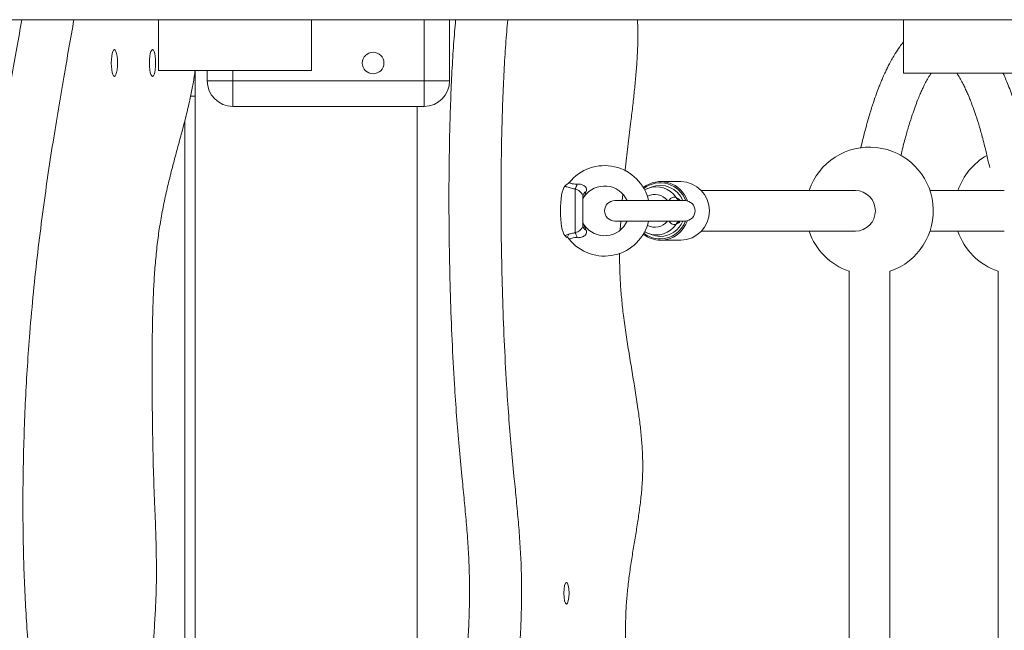
# Model space of a CAD drawing. Units: millimetres. Extents: x 92.4 to 179.2, y 106.6 to 197.5.
# Drawn here: x 135.6 to 139.5, y 170.3 to 172.7 of the extents above; entities that cross this region are included whole.
import ezdxf

# ---------------------------------------------------------------- set-up
doc = ezdxf.new("R2010")
doc.units = ezdxf.units.MM

msp = doc.modelspace()

# ---------------------------------------------------------------- linework, layer by layer
at = {"color": 7, "linetype": 'Continuous', "lineweight": 15}
for p, q in [((136.17916, 172.74084), (136.17916, 172.54084)), ((136.77916, 172.54084), (136.77916, 172.74084)), ((137.21996, 172.50084), (137.21996, 172.74084)), ((137.31996, 172.74084), (137.31996, 172.50084)), ((139.09873, 172.74084), (139.09873, 172.53084)), ((136.77916, 172.54084), (136.17916, 172.54084)), ((136.32207, 172.54084), (136.32207, 168.93236)), ((136.36996, 172.50084), (136.36996, 172.54084)), ((136.46996, 172.50084), (136.36996, 172.50084)), ((136.46996, 172.50084), (137.21996, 172.50084)), ((136.46996, 172.50084), (136.46996, 172.40084)), ((137.21996, 172.50084), (137.21996, 172.40084)), ((137.31996, 172.50084), (137.21996, 172.50084)), ((136.32207, 172.44084), (136.30448, 172.44084)), ((137.21996, 172.40084), (136.46996, 172.40084)), ((137.19207, 168.92551), (137.19207, 172.40084)), ((136.28207, 169.05712), (136.28207, 172.34534)), ((138.22608, 172.10584), (138.14671, 172.10584)), ((137.81207, 171.90474), (137.81207, 172.07694)), ((138.11011, 172.08396), (138.09743, 172.07886)), ((138.91066, 172.07084), (138.30641, 172.07084)), ((139.49428, 172.07084), (139.20281, 172.07084)), ((137.84207, 172.04859), (137.84207, 171.93309)), ((138.24219, 172.03084), (137.96719, 172.03084)), ((137.99869, 172.05528), (137.99666, 172.03084)), ((138.22088, 172.03139), (138.22028, 172.03162)), ((137.96719, 171.95084), (138.24219, 171.95084)), ((137.99077, 171.95084), (137.98884, 171.91763)), ((138.30641, 171.91084), (138.91066, 171.91084)), ((139.20281, 171.91084), (139.49428, 171.91084)), ((138.09743, 171.90282), (138.11011, 171.89771)), ((138.14671, 171.87584), (138.22608, 171.87584)), ((138.88596, 171.75398), (138.88596, 169.22769)), ((139.04596, 169.22769), (139.04596, 171.75398)), ((139.46957, 171.75398), (139.46957, 169.22769))]:
    msp.add_line(p, q, dxfattribs=at)
at = {"color": 8, "linetype": 'Continuous', "lineweight": 15}
msp.add_line((136.46996, 172.54084), (136.46996, 172.50084), dxfattribs=at)
at = {"color": 7, "linetype": 'Continuous', "lineweight": 15, "flags": 128}
for points in [[(136.00593, 172.62334), (136.00276, 172.62155), (135.9998, 172.6163), (135.99726, 172.60796), (135.99532, 172.59709), (135.99409, 172.58443), (135.99368, 172.57084), (135.99409, 172.55725), (135.99532, 172.54459), (135.99726, 172.53371), (135.9998, 172.52537), (136.00276, 172.52013), (136.00593, 172.51834), (136.0091, 172.52013), (136.01206, 172.52537), (136.0146, 172.53371), (136.01654, 172.54459), (136.01777, 172.55725), (136.01819, 172.57084), (136.01777, 172.58443), (136.01654, 172.59709), (136.0146, 172.60796), (136.01206, 172.6163), (136.0091, 172.62155), (136.00593, 172.62334)], [(136.15534, 172.62334), (136.15216, 172.62155), (136.14921, 172.6163), (136.14667, 172.60796), (136.14472, 172.59709), (136.1435, 172.58443), (136.14308, 172.57084), (136.1435, 172.55725), (136.14472, 172.54459), (136.14667, 172.53371), (136.14921, 172.52537), (136.15216, 172.52013), (136.15534, 172.51834), (136.15851, 172.52013), (136.16146, 172.52537), (136.164, 172.53371), (136.16595, 172.54459), (136.16717, 172.55725), (136.16759, 172.57084), (136.16717, 172.58443), (136.16595, 172.59709), (136.164, 172.60796), (136.16146, 172.6163), (136.15851, 172.62155), (136.15534, 172.62334)], [(138.08547, 172.07299), (138.09561, 172.0781), (138.09743, 172.07886)], [(138.09743, 171.90282), (138.09561, 171.90357), (138.0877, 171.90742)], [(138.11011, 171.89771), (138.12714, 171.89264), (138.14554, 171.89084)]]:
    msp.add_lwpolyline(points, dxfattribs=at)
at = {"color": 7, "linetype": 'Continuous', "lineweight": 15}
msp.add_circle((137.01996, 172.57084), 0.0425, dxfattribs=at)
for centre, radius, start, end in [((136.46996, 172.50084), 0.1, 180, 270), ((137.21996, 172.50084), 0.1, 270, 0), ((138.96596, 171.99084), 0.25, 288.66292, 161.33708), ((139.54957, 171.99084), 0.25, 119.6091, 161.33708), ((137.92707, 171.99084), 0.1775, 13.02358, 141.18818), ((138.14687, 171.99492), 0.11069, 18.26921, 127.74954), ((138.22367, 171.99084), 0.11503, 271.20118, 88.79882), ((137.75921, 172.1074), 0.06101, 330.04254, 349.13032), ((137.86302, 172.0471), 0.02099, 112.43138, 175.94766), ((137.92707, 171.99084), 0.0975, 24.22094, 144.47395), ((138.1455, 171.99437), 0.09633, 22.24483, 111.55763), ((138.90895, 171.99084), 0.08002, 271.22616, 88.77384), ((137.87207, 172.02997), 0.03, 144.17431, 179.9756), ((137.96719, 171.99084), 0.04, 90, 270), ((138.24219, 171.99084), 0.04, 270, 90), ((137.92707, 171.99084), 0.1775, 218.80661, 346.97642), ((137.87207, 171.95171), 0.03, 180.01291, 215.79004), ((137.92707, 171.99084), 0.0975, 215.50931, 335.77906), ((138.14459, 171.98844), 0.0976, 270.55861, 337.34266), ((138.14592, 171.98774), 0.11191, 270.40678, 341.40252), ((137.86302, 171.93457), 0.02099, 184.05234, 247.56862), ((138.96596, 171.99084), 0.25, 198.66292, 251.33708), ((139.54957, 171.99084), 0.25, 198.66292, 251.33708), ((137.75921, 171.87427), 0.06101, 10.86968, 29.95746), ((138.1469, 171.98574), 0.10991, 231.91884, 269.90312)]:
    msp.add_arc(centre, radius, start, end, dxfattribs=at)
at = {"color": 8, "linetype": 'Continuous', "lineweight": 15}
for centre, radius, start, end in [((138.14569, 171.99481), 0.10582, 19.83941, 127.50065), ((138.13088, 171.99453), 0.09072, 32.30908, 111.6366), ((138.12456, 171.99358), 0.06183, 37.04995, 118.41899), ((138.22947, 172.05456), 0.02476, 207.78095, 248.06463), ((138.12456, 171.98809), 0.06183, 241.58101, 322.95005), ((138.14452, 171.9882), 0.10737, 270.54407, 339.70026), ((138.22947, 171.92712), 0.02476, 111.99493, 152.21849), ((138.13097, 171.98689), 0.09051, 248.25299, 327.80134), ((138.14572, 171.98596), 0.10512, 232.18331, 269.90414)]:
    msp.add_arc(centre, radius, start, end, dxfattribs=at)
at = {"color": 7, "linetype": 'Continuous', "lineweight": 15}
msp.add_ellipse((137.77795, 171.99084), major_axis=(0, 0.1), ratio=0.2400788, start_param=0.2483442, end_param=2.8932485, dxfattribs=at)
msp.add_ellipse((137.77795, 170.49084), major_axis=(0, 0.0425), ratio=0.2400788, dxfattribs=at)
for points, knots in [([(134.2327, 172.74084), (134.23237, 172.74084), (134.23105, 172.74084), (134.23953, 172.74084), (134.25793, 172.74084), (134.28726, 172.74084), (134.3264, 172.74084), (134.37548, 172.74084), (134.43428, 172.74084), (134.50032, 172.74084), (134.57234, 172.74084), (134.64917, 172.74084), (134.73333, 172.74084), (134.82442, 172.74084), (134.92143, 172.74084), (135.02379, 172.74084), (135.13097, 172.74084), (135.24318, 172.74084), (135.36272, 172.74084), (135.48962, 172.74084), (135.62251, 172.74084), (135.75746, 172.74084), (135.89335, 172.74084), (136.02969, 172.74084), (136.16643, 172.74084), (136.3035, 172.74084), (136.46691, 172.74084), (136.65677, 172.74084), (136.8732, 172.74084), (137.08966, 172.74084), (137.30738, 172.74084), (137.52613, 172.74084), (137.74554, 172.74084), (137.96387, 172.74084), (138.18092, 172.74084), (138.39649, 172.74084), (138.61038, 172.74084), (138.83047, 172.74084), (139.0562, 172.74084), (139.28693, 172.74084), (139.51448, 172.74084), (139.73857, 172.74084), (139.95854, 172.74084), (140.17367, 172.74084), (140.38323, 172.74084), (140.57964, 172.74084), (140.76295, 172.74084), (140.93338, 172.74084), (141.09711, 172.74084), (141.25364, 172.74084), (141.40243, 172.74084), (141.54296, 172.74084), (141.67171, 172.74084), (141.78886, 172.74084), (141.89468, 172.74084), (141.99159, 172.74084), (142.0792, 172.74084), (142.15828, 172.74084), (142.23389, 172.74084), (142.30532, 172.74084), (142.37223, 172.74084), (142.43219, 172.74084), (142.49434, 172.74084), (142.55747, 172.74084), (142.62261, 172.74084), (142.68664, 172.74084), (142.7534, 172.74084), (142.82671, 172.74084), (142.91058, 172.74084), (143.00835, 172.74084), (143.11858, 172.74084), (143.24028, 172.74084), (143.37158, 172.74084), (143.51122, 172.74084), (143.65803, 172.74084), (143.81184, 172.74084), (143.98743, 172.74084), (144.1857, 172.74084), (144.40641, 172.74084), (144.632, 172.74084), (144.86377, 172.74084), (145.10264, 172.74084), (145.34497, 172.74084), (145.59114, 172.74084), (145.84144, 172.74084), (146.09996, 172.74084), (146.3657, 172.74084), (146.66268, 172.74084), (146.99174, 172.74084), (147.35297, 172.74084), (147.71971, 172.74084), (148.09259, 172.74084), (148.47233, 172.74084), (148.85901, 172.74084), (149.12275, 172.74084), (149.25487, 172.74084)], [0, 0, 0, 0, 0.0019049, 0.0078037, 0.013752, 0.0197398, 0.0257566, 0.0317922, 0.037837, 0.0438834, 0.0492976, 0.0547063, 0.0601078, 0.0654949, 0.0708603, 0.0761035, 0.0813185, 0.0865066, 0.0916733, 0.0971898, 0.1027271, 0.1082921, 0.1138742, 0.1194628, 0.1250533, 0.1306417, 0.1362246, 0.1449795, 0.1537058, 0.1624002, 0.1710651, 0.1798857, 0.1887011, 0.1975284, 0.2063807, 0.2152678, 0.2241962, 0.2331693, 0.2432152, 0.2533145, 0.263461, 0.2736446, 0.2838508, 0.2940649, 0.304273, 0.314462, 0.3235859, 0.3326778, 0.3417316, 0.3507425, 0.3597071, 0.3686238, 0.3774927, 0.3857113, 0.3938942, 0.4020466, 0.4101785, 0.4183082, 0.4264512, 0.4360804, 0.4457552, 0.4554806, 0.4652559, 0.4792967, 0.4934039, 0.5075446, 0.5216843, 0.5357921, 0.5498471, 0.5638482, 0.5778147, 0.5917637, 0.6057079, 0.6194064, 0.6331127, 0.6468279, 0.6605504, 0.6783447, 0.6961308, 0.7138974, 0.7316441, 0.7493737, 0.7670921, 0.7837961, 0.8005078, 0.8172303, 0.8339616, 0.8506969, 0.8720371, 0.8933531, 0.9146391, 0.935919, 0.9572201, 0.9785708, 1, 1, 1, 1]), ([(136.32392, 164.73407), (136.32181, 164.73389), (136.31519, 164.73334), (136.30399, 164.74477), (136.29056, 164.76577), (136.27711, 164.79518), (136.26376, 164.83045), (136.24637, 164.88296), (136.2258, 164.95327), (136.20028, 165.04833), (136.17463, 165.15462), (136.14909, 165.27251), (136.12556, 165.39228), (136.10365, 165.51349), (136.08299, 165.63574), (136.06318, 165.75863), (136.04309, 165.88666), (136.02232, 166.01951), (136.00037, 166.15656), (135.97747, 166.29233), (135.95308, 166.42624), (135.92667, 166.55772), (135.8978, 166.68534), (135.86783, 166.80666), (135.83758, 166.9234), (135.80773, 167.03644), (135.77797, 167.14996), (135.7489, 167.26475), (135.72108, 167.38163), (135.69736, 167.49092), (135.67773, 167.59203), (135.66184, 167.68389), (135.64769, 167.77838), (135.63551, 167.87584), (135.62552, 167.97661), (135.61798, 168.08102), (135.61324, 168.18625), (135.61131, 168.29203), (135.61197, 168.39769), (135.61442, 168.50549), (135.61804, 168.61466), (135.62217, 168.72432), (135.62611, 168.83197), (135.62926, 168.9368), (135.6311, 169.03803), (135.6311, 169.13661), (135.62882, 169.2253), (135.6244, 169.30371), (135.61812, 169.37219), (135.60966, 169.43703), (135.59842, 169.50551), (135.58428, 169.5773), (135.56756, 169.6529), (135.55013, 169.72828), (135.53277, 169.80503), (135.51623, 169.88471), (135.50133, 169.96921), (135.48772, 170.06154), (135.47556, 170.16177), (135.4651, 170.26989), (135.45671, 170.38158), (135.45035, 170.49627), (135.44595, 170.61338), (135.44345, 170.73236), (135.44278, 170.85669), (135.4441, 170.98584), (135.44755, 171.11911), (135.45303, 171.25177), (135.46044, 171.38306), (135.47058, 171.52397), (135.48398, 171.67284), (135.50082, 171.82806), (135.51956, 171.97785), (135.5397, 172.12193), (135.56062, 172.2592), (135.5818, 172.38946), (135.60277, 172.51252), (135.62318, 172.62883), (135.63652, 172.70423), (135.64299, 172.74084)], [0, 0, 0, 0, 0.0027874, 0.0087414, 0.0150487, 0.0217092, 0.0286583, 0.0357917, 0.0498346, 0.0634458, 0.0805094, 0.0970139, 0.113085, 0.1288296, 0.1443376, 0.1596843, 0.1749351, 0.191975, 0.2090512, 0.2262538, 0.2436888, 0.2614854, 0.2797786, 0.2985369, 0.3160157, 0.3336304, 0.3512423, 0.3687156, 0.3859266, 0.4027751, 0.4147638, 0.426519, 0.438052, 0.4493974, 0.460617, 0.4718036, 0.4830821, 0.4936347, 0.5045022, 0.5156743, 0.5270636, 0.5385441, 0.5499739, 0.5607097, 0.5711733, 0.5813046, 0.591109, 0.598648, 0.6061487, 0.6137468, 0.621532, 0.6319635, 0.6427168, 0.6536819, 0.6647228, 0.6757151, 0.6865904, 0.6973751, 0.7094007, 0.7214203, 0.7334737, 0.7455892, 0.757785, 0.7700704, 0.7824464, 0.7961575, 0.8099563, 0.8238213, 0.8377261, 0.8516406, 0.8693222, 0.8869471, 0.9044601, 0.9217755, 0.9387836, 0.955065, 0.9707917, 0.98582, 1, 1, 1, 1]), ([(138.07886, 168.90036), (138.07892, 168.90006), (138.08427, 168.86953), (138.09366, 168.80321), (138.10636, 168.70055), (138.11561, 168.60429), (138.1219, 168.51895), (138.12577, 168.44693), (138.12793, 168.37684), (138.12818, 168.30974), (138.12628, 168.2467), (138.12217, 168.19142), (138.11602, 168.14457), (138.1081, 168.10629), (138.09838, 168.07403), (138.08717, 168.04698), (138.07474, 168.02452), (138.06135, 168.00608), (138.04365, 167.9873), (138.02186, 167.97126), (137.99662, 167.9589), (137.97211, 167.9503), (137.94845, 167.94339), (137.92533, 167.9357), (137.90239, 167.92478), (137.87927, 167.9081), (137.85931, 167.8872), (137.84262, 167.86423), (137.82943, 167.8415), (137.81688, 167.81383), (137.80531, 167.78041), (137.79512, 167.74035), (137.78669, 167.69278), (137.78081, 167.6396), (137.7775, 167.58335), (137.77538, 167.52798), (137.77359, 167.47755), (137.77146, 167.43442), (137.76872, 167.4), (137.76482, 167.37273), (137.75944, 167.35505), (137.75318, 167.3462), (137.74611, 167.34262), (137.73542, 167.34288), (137.72129, 167.3491), (137.70531, 167.35491), (137.69079, 167.35168), (137.67863, 167.33518), (137.66804, 167.3074), (137.65883, 167.27084), (137.65, 167.22372), (137.64165, 167.16658), (137.63365, 167.10144), (137.62614, 167.03526), (137.61893, 166.97286), (137.61163, 166.91596), (137.60395, 166.86556), (137.59521, 166.82063), (137.585, 166.78271), (137.57327, 166.75371), (137.56048, 166.73193), (137.54693, 166.71602), (137.53287, 166.70471), (137.51621, 166.69566), (137.49731, 166.68935), (137.47637, 166.68469), (137.45573, 166.68014), (137.43501, 166.67305), (137.41382, 166.66077), (137.394, 166.6428), (137.37588, 166.61991), (137.36003, 166.59345), (137.34537, 166.56063), (137.33331, 166.52314), (137.32412, 166.48206), (137.31768, 166.43868), (137.31378, 166.38973), (137.31175, 166.33756), (137.31072, 166.28331), (137.30996, 166.22812), (137.30873, 166.1732), (137.30629, 166.11965), (137.30173, 166.06922), (137.29449, 166.01944), (137.28434, 165.97201), (137.27126, 165.92944), (137.2564, 165.89547), (137.23841, 165.86786), (137.21782, 165.84682), (137.19549, 165.82861), (137.17682, 165.81114), (137.16228, 165.79106), (137.15168, 165.7703), (137.14243, 165.74323), (137.13491, 165.70793), (137.12916, 165.66001), (137.12492, 165.60126), (137.12116, 165.534), (137.11686, 165.46521), (137.11061, 165.39907), (137.10243, 165.3383), (137.09241, 165.28489), (137.0806, 165.24073), (137.06743, 165.2097), (137.0536, 165.19026), (137.03955, 165.17832), (137.025, 165.1711), (137.01019, 165.16647), (136.99544, 165.16245), (136.98101, 165.15704), (136.96712, 165.14834), (136.9539, 165.1343), (136.94149, 165.1127), (136.93027, 165.0807), (136.92063, 165.03813), (136.91215, 164.98868), (136.90445, 164.93458), (136.89721, 164.87865), (136.8901, 164.82327), (136.8828, 164.77077), (136.87494, 164.72313), (136.8664, 164.68363), (136.85689, 164.65441), (136.84657, 164.63606), (136.83541, 164.62656), (136.82354, 164.62502), (136.80997, 164.63106), (136.79479, 164.64597), (136.77819, 164.67019), (136.76141, 164.7014), (136.74402, 164.73968), (136.72641, 164.78438), (136.7088, 164.83329), (136.6918, 164.88077), (136.67641, 164.92051), (136.66254, 164.95042), (136.65021, 164.97025), (136.63806, 164.98074), (136.62639, 164.97954), (136.61542, 164.9655), (136.60535, 164.94015), (136.59556, 164.9074), (136.58583, 164.87024), (136.57604, 164.8319), (136.56606, 164.79561), (136.55576, 164.76454), (136.54487, 164.74219), (136.53336, 164.7321), (136.52111, 164.73287), (136.50819, 164.74438), (136.49475, 164.76588), (136.48131, 164.79515), (136.46795, 164.83046), (136.45057, 164.88295), (136.43, 164.95327), (136.40448, 165.04833), (136.37882, 165.15462), (136.35329, 165.27251), (136.32976, 165.39228), (136.30785, 165.51349), (136.28718, 165.63574), (136.26738, 165.75863), (136.24729, 165.88666), (136.22652, 166.01951), (136.20457, 166.15656), (136.18167, 166.29233), (136.15727, 166.42624), (136.13087, 166.55772), (136.102, 166.68534), (136.07203, 166.80666), (136.04178, 166.9234), (136.01192, 167.03644), (135.98217, 167.14996), (135.9531, 167.26475), (135.92527, 167.38163), (135.90156, 167.49092), (135.88192, 167.59203), (135.86604, 167.68389), (135.85189, 167.77838), (135.83971, 167.87584), (135.82972, 167.97661), (135.82217, 168.08102), (135.81744, 168.18625), (135.8155, 168.29203), (135.81616, 168.39769), (135.81862, 168.50549), (135.82224, 168.61466), (135.82637, 168.72432), (135.83031, 168.83197), (135.83346, 168.9368), (135.8353, 169.03803), (135.83529, 169.13661), (135.83302, 169.2253), (135.82859, 169.30371), (135.82232, 169.37219), (135.81386, 169.43703), (135.80262, 169.50551), (135.78848, 169.5773), (135.77176, 169.6529), (135.75433, 169.72828), (135.73697, 169.80503), (135.72042, 169.88471), (135.70553, 169.96921), (135.69191, 170.06154), (135.67976, 170.16177), (135.6693, 170.26989), (135.66091, 170.38158), (135.65455, 170.49627), (135.65015, 170.61338), (135.64765, 170.73236), (135.64698, 170.85669), (135.6483, 170.98584), (135.65175, 171.11911), (135.65722, 171.25177), (135.66464, 171.38306), (135.67478, 171.52397), (135.68818, 171.67284), (135.70502, 171.82806), (135.72376, 171.97785), (135.7439, 172.12193), (135.76481, 172.2592), (135.786, 172.38946), (135.80696, 172.51252), (135.82738, 172.62883), (135.84071, 172.70423), (135.84719, 172.74084)], [0, 0, 0, 0, 0.00005958, 0.00596548, 0.01208376, 0.01820783, 0.02219883, 0.02605662, 0.02974105, 0.03322705, 0.03651287, 0.03963147, 0.04223258, 0.04485113, 0.04756883, 0.05042826, 0.053438, 0.05658285, 0.05983176, 0.06563818, 0.07136706, 0.07683417, 0.0820963, 0.08723995, 0.09235507, 0.09754311, 0.1029216, 0.10609107, 0.10927257, 0.11242446, 0.11552538, 0.11858299, 0.12164367, 0.12479896, 0.12770242, 0.13067853, 0.13356904, 0.13567133, 0.13755929, 0.13923317, 0.14058275, 0.14200846, 0.14358869, 0.14533022, 0.149155, 0.15309011, 0.15606015, 0.1588241, 0.16153284, 0.16430359, 0.16718785, 0.17094969, 0.1748194, 0.17868579, 0.18244816, 0.18569817, 0.18882369, 0.19184149, 0.19480859, 0.19781679, 0.20086143, 0.20399895, 0.20720368, 0.21043072, 0.21523677, 0.21988722, 0.22446612, 0.22906811, 0.23379806, 0.23876827, 0.24261265, 0.24643296, 0.25013518, 0.25366104, 0.25635523, 0.25897993, 0.2616262, 0.26437576, 0.26722698, 0.27012822, 0.27301534, 0.27584418, 0.27862513, 0.28141357, 0.28496395, 0.28861534, 0.29236255, 0.29618828, 0.30137403, 0.30651573, 0.31140723, 0.31415004, 0.31673204, 0.31918389, 0.32159611, 0.32411607, 0.32753161, 0.33118344, 0.33492778, 0.3386484, 0.34229684, 0.3458494, 0.34930979, 0.35272426, 0.35582806, 0.35902049, 0.36229819, 0.36562765, 0.36896001, 0.37218537, 0.37532199, 0.37834891, 0.38128175, 0.38424436, 0.38729954, 0.39049729, 0.39381581, 0.39719348, 0.40049146, 0.40369317, 0.40673635, 0.40959416, 0.41206457, 0.41450677, 0.41701273, 0.41964186, 0.42242348, 0.42612191, 0.43004492, 0.43414487, 0.4383587, 0.44312372, 0.44783969, 0.45240307, 0.45671, 0.45985991, 0.46278394, 0.46550472, 0.46810702, 0.47050743, 0.47308722, 0.47587641, 0.47881556, 0.48180927, 0.48475564, 0.48757105, 0.49022273, 0.49277885, 0.49535826, 0.49837131, 0.50156311, 0.50493365, 0.50845029, 0.51206012, 0.51916658, 0.52605455, 0.53468964, 0.54304178, 0.5511746, 0.5591422, 0.56699003, 0.57475631, 0.58247398, 0.59109707, 0.59973855, 0.60844396, 0.61726697, 0.62627296, 0.63553031, 0.64502297, 0.65386817, 0.66278211, 0.67169466, 0.68053704, 0.68924671, 0.69777293, 0.70383987, 0.70978863, 0.71562493, 0.72136626, 0.72704397, 0.73270498, 0.7384125, 0.74375267, 0.74925218, 0.75490585, 0.76066942, 0.76647916, 0.77226324, 0.77769613, 0.78299125, 0.78811823, 0.79307977, 0.79689486, 0.80069063, 0.80453568, 0.8084754, 0.81375425, 0.81919601, 0.82474492, 0.83033219, 0.83589489, 0.84139833, 0.84685596, 0.85294155, 0.85902412, 0.86512373, 0.8712548, 0.87742655, 0.88364359, 0.8899065, 0.89684501, 0.90382795, 0.91084438, 0.9178809, 0.92492239, 0.9338702, 0.94278932, 0.9516518, 0.96041429, 0.96902129, 0.97726052, 0.98521908, 0.99282416, 1, 1, 1, 1]), ([(136.32186, 172.54084), (136.32146, 172.5373), (136.31888, 172.51471), (136.31189, 172.47649), (136.30065, 172.42058), (136.28652, 172.3617), (136.27018, 172.29889), (136.25292, 172.23512), (136.23546, 172.17003), (136.21882, 172.10475), (136.20362, 172.03905), (136.19033, 171.97295), (136.17918, 171.90416), (136.17052, 171.83262), (136.16405, 171.75934), (136.15921, 171.68028), (136.15599, 171.59547), (136.15427, 171.50535), (136.15373, 171.41493), (136.15382, 171.31189), (136.15442, 171.19636), (136.15626, 171.06827), (136.15969, 170.9402), (136.16429, 170.82859), (136.1679, 170.73244), (136.17012, 170.65219), (136.17098, 170.57201), (136.16984, 170.49196), (136.16624, 170.41295), (136.16125, 170.33485), (136.15581, 170.25715), (136.15082, 170.17944), (136.14725, 170.10118), (136.14599, 170.02287), (136.14682, 169.94521), (136.14954, 169.86841), (136.15403, 169.79223), (136.16078, 169.70926), (136.17019, 169.62028), (136.18256, 169.52653), (136.19685, 169.43552), (136.21276, 169.34773), (136.23181, 169.25496), (136.25405, 169.15959), (136.27943, 169.06395), (136.30635, 168.97493), (136.3348, 168.89386), (136.36476, 168.82186), (136.39551, 168.76121), (136.42695, 168.71227), (136.45804, 168.67654), (136.48863, 168.65307), (136.5186, 168.64111), (136.54884, 168.63835), (136.57927, 168.64265), (136.60986, 168.65204), (136.64054, 168.6645), (136.67975, 168.68193), (136.72741, 168.70054), (136.78353, 168.71143), (136.84457, 168.71458), (136.91066, 168.70903), (136.98199, 168.69624), (137.04372, 168.68165), (137.09584, 168.67173), (137.13816, 168.66826), (137.18037, 168.67202), (137.21856, 168.68456), (137.25266, 168.70491), (137.28274, 168.73085), (137.31253, 168.76572), (137.34189, 168.81047), (137.37062, 168.8649), (137.39845, 168.92857), (137.42434, 168.99904), (137.44812, 169.07509), (137.46969, 169.15559), (137.48951, 169.24244), (137.50736, 169.33532), (137.52299, 169.43398), (137.53706, 169.54518), (137.54957, 169.66874), (137.56086, 169.80412), (137.57109, 169.94296), (137.57996, 170.06611), (137.58783, 170.17213), (137.59386, 170.26088), (137.59875, 170.34941), (137.60188, 170.4375), (137.6026, 170.52503), (137.60021, 170.61139), (137.59533, 170.69637), (137.58863, 170.7808), (137.58071, 170.8655), (137.57128, 170.9604), (137.56096, 171.06666), (137.55116, 171.18651), (137.54179, 171.32534), (137.53348, 171.48293), (137.52692, 171.65821), (137.52285, 171.83356), (137.52121, 172.00644), (137.5219, 172.16304), (137.52435, 172.30211), (137.52798, 172.42318), (137.53306, 172.53706), (137.53931, 172.64294), (137.54498, 172.70899), (137.54771, 172.74084)], [0, 0, 0, 0, 0.0009041, 0.0057686, 0.0110486, 0.017876, 0.0251263, 0.0326523, 0.0402961, 0.0479015, 0.0548398, 0.0615277, 0.0679104, 0.0740274, 0.0799849, 0.085866, 0.0927709, 0.0996869, 0.1066168, 0.1135363, 0.1233509, 0.1331494, 0.1429984, 0.1529361, 0.1591734, 0.1653607, 0.1714871, 0.1775836, 0.1837261, 0.1899386, 0.1961729, 0.2023573, 0.2084431, 0.2144505, 0.2203373, 0.2262618, 0.2322604, 0.2383562, 0.2464163, 0.2546582, 0.2630594, 0.2715807, 0.2801695, 0.2914134, 0.3025138, 0.313402, 0.3248483, 0.336093, 0.3471676, 0.3581095, 0.3689627, 0.3787956, 0.3886408, 0.3985445, 0.4085285, 0.4185891, 0.4287047, 0.4388431, 0.4573734, 0.4757717, 0.4940984, 0.5174101, 0.5407951, 0.5643231, 0.5782297, 0.5921163, 0.6059562, 0.6197484, 0.6297684, 0.6398091, 0.6499136, 0.6601292, 0.6704373, 0.6807885, 0.6911353, 0.7005799, 0.7099579, 0.7192494, 0.7284448, 0.7375466, 0.7465889, 0.7574521, 0.7684414, 0.7795882, 0.790889, 0.7980385, 0.8051364, 0.8121101, 0.8189177, 0.8255695, 0.832157, 0.8388188, 0.8456331, 0.8526205, 0.8597673, 0.86932, 0.8790468, 0.8889098, 0.9024954, 0.9161225, 0.9296522, 0.9429392, 0.955835, 0.9655973, 0.9749574, 0.9838493, 0.9922134, 1, 1, 1, 1]), ([(137.01768, 168.68781), (137.01783, 168.68786), (137.02813, 168.69134), (137.04844, 168.70556), (137.07854, 168.73068), (137.10834, 168.76576), (137.1377, 168.81046), (137.16643, 168.8649), (137.19425, 168.92857), (137.22014, 168.99904), (137.24392, 169.07509), (137.26549, 169.15559), (137.28532, 169.24244), (137.30316, 169.33532), (137.31879, 169.43398), (137.33287, 169.54518), (137.34537, 169.66874), (137.35666, 169.80412), (137.3669, 169.94296), (137.37577, 170.06611), (137.38363, 170.17213), (137.38966, 170.26088), (137.39455, 170.34941), (137.39768, 170.4375), (137.3984, 170.52503), (137.39601, 170.61139), (137.39113, 170.69637), (137.38443, 170.7808), (137.37651, 170.8655), (137.36708, 170.9604), (137.35676, 171.06666), (137.34697, 171.18651), (137.33759, 171.32534), (137.32928, 171.48293), (137.32272, 171.65821), (137.31865, 171.83356), (137.31701, 172.00644), (137.3177, 172.16304), (137.32015, 172.30211), (137.32379, 172.42318), (137.32886, 172.53706), (137.33511, 172.64294), (137.34078, 172.70899), (137.34351, 172.74084)], [0, 0, 0, 0, 0.0003869, 0.0267277, 0.0531231, 0.079686, 0.1065409, 0.1336391, 0.1608504, 0.1880503, 0.2128786, 0.2375315, 0.2619573, 0.2861303, 0.3100573, 0.3338278, 0.3623852, 0.3912741, 0.4205771, 0.450285, 0.4690796, 0.4877387, 0.5060712, 0.5239671, 0.5414535, 0.558771, 0.5762837, 0.5941971, 0.6125659, 0.6313534, 0.6564659, 0.6820359, 0.7079638, 0.743678, 0.779501, 0.8150683, 0.8499974, 0.8838982, 0.9095616, 0.9341674, 0.9575426, 0.9795303, 1, 1, 1, 1]), ([(138.05649, 172.74084), (138.05718, 172.72444), (138.05861, 172.69079), (138.05759, 172.63768), (138.05484, 172.58259), (138.0504, 172.52529), (138.04469, 172.46602), (138.03799, 172.40496), (138.02966, 172.33424), (138.02002, 172.25402), (138.01215, 172.18916), (138.00841, 172.15267), (138.00782, 172.14694)], [0, 0, 0, 0, 0.0778117, 0.1596593, 0.2474175, 0.3416489, 0.4420482, 0.5477786, 0.6576941, 0.8132455, 0.9706856, 1, 1, 1, 1]), ([(139.09873, 172.65331), (139.09383, 172.6471), (139.08282, 172.63313), (139.06826, 172.61096), (139.05499, 172.58861), (139.04445, 172.56921), (139.03558, 172.55168), (139.02872, 172.53733), (139.02315, 172.52515), (139.0178, 172.51308), (139.01133, 172.49785), (139.00295, 172.47709), (138.99263, 172.44974), (138.98035, 172.41439), (138.96658, 172.37084), (138.95101, 172.31547), (138.9391, 172.27018), (138.9326, 172.24097), (138.93166, 172.23671)], [0, 0, 0, 0, 0.06943595, 0.15635199, 0.21982769, 0.27629026, 0.32469287, 0.36507255, 0.39122629, 0.42050183, 0.45921588, 0.50737072, 0.57359911, 0.65222121, 0.74357536, 0.84776934, 0.97779988, 1, 1, 1, 1]), ([(139.08889, 172.20689), (139.09006, 172.21212), (139.09588, 172.23806), (139.10664, 172.27858), (139.12042, 172.32688), (139.13302, 172.36627), (139.14419, 172.39816), (139.154, 172.4239), (139.16268, 172.44502), (139.17041, 172.4626), (139.17723, 172.47711), (139.18476, 172.49227), (139.19378, 172.50899), (139.20188, 172.52298), (139.20643, 172.52953), (139.20733, 172.53084)], [0, 0, 0, 0, 0.0340218, 0.168616, 0.288972, 0.3950975, 0.4869434, 0.5652006, 0.6348163, 0.6967999, 0.7511847, 0.7986179, 0.8784748, 0.9757681, 1, 1, 1, 1]), ([(141.65162, 172.53084), (141.65177, 172.53084), (141.65221, 172.53084), (141.64387, 172.53084), (141.62555, 172.53084), (141.59881, 172.53084), (141.56674, 172.53084), (141.52847, 172.53084), (141.48336, 172.53084), (141.43072, 172.53084), (141.36985, 172.53084), (141.30006, 172.53084), (141.22064, 172.53084), (141.13206, 172.53084), (141.03562, 172.53084), (140.9325, 172.53084), (140.82391, 172.53084), (140.71109, 172.53084), (140.59493, 172.53084), (140.47671, 172.53084), (140.35771, 172.53084), (140.23873, 172.53084), (140.12064, 172.53084), (140.01717, 172.53084), (139.92882, 172.53084), (139.85437, 172.53084), (139.77996, 172.53084), (139.70449, 172.53084), (139.62682, 172.53084), (139.55277, 172.53084), (139.48282, 172.53084), (139.41697, 172.53084), (139.3484, 172.53084), (139.28687, 172.53084), (139.23392, 172.53084), (139.19163, 172.53084), (139.15639, 172.53084), (139.12912, 172.53084), (139.1115, 172.53084), (139.10076, 172.53084), (139.09938, 172.53084), (139.09873, 172.53084)], [0, 0, 0, 0, 0.0105771, 0.0308169, 0.0656907, 0.100714, 0.1356718, 0.1704556, 0.2049979, 0.2392814, 0.2733484, 0.307311, 0.341355, 0.3756126, 0.410077, 0.4446896, 0.4793566, 0.5139593, 0.5483721, 0.5826285, 0.6168239, 0.6509555, 0.6849978, 0.71899, 0.7417115, 0.7645216, 0.7873369, 0.8100662, 0.8327181, 0.8555066, 0.872992, 0.8911816, 0.9105196, 0.9313155, 0.9454281, 0.959067, 0.971686, 0.9811518, 0.9893784, 0.9949783, 1, 1, 1, 1]), ([(139.3081, 172.53084), (139.31021, 172.52768), (139.31592, 172.51913), (139.32501, 172.50298), (139.33443, 172.48491), (139.34141, 172.47041), (139.3466, 172.4591), (139.35106, 172.44906), (139.35656, 172.4362), (139.36381, 172.41836), (139.37289, 172.39444), (139.38386, 172.36287), (139.39638, 172.32297), (139.41076, 172.27118), (139.42461, 172.21644), (139.43341, 172.17673), (139.437, 172.16055)], [0, 0, 0, 0, 0.0492644, 0.1333726, 0.204491, 0.2617041, 0.288905, 0.3186201, 0.3582057, 0.4076658, 0.476009, 0.5577115, 0.6536917, 0.7650716, 0.9042964, 1, 1, 1, 1]), ([(139.59396, 172.19218), (139.59293, 172.19721), (139.58801, 172.22132), (139.57884, 172.26027), (139.56685, 172.30775), (139.55532, 172.34902), (139.54435, 172.38535), (139.53305, 172.42022), (139.52164, 172.45278), (139.51021, 172.48296), (139.49984, 172.50813), (139.49317, 172.52365), (139.48987, 172.53066), (139.48979, 172.53084)], [0, 0, 0, 0, 0.0363021, 0.1738435, 0.2990204, 0.4139523, 0.519965, 0.6171412, 0.7323449, 0.8312706, 0.9194099, 0.998012, 1, 1, 1, 1]), ([(137.78857, 172.10216), (137.78831, 172.10173), (137.7865, 172.09881), (137.78272, 172.09589), (137.77903, 172.09432), (137.77803, 172.0939)], [0, 0, 0, 0, 0.1110291, 0.7595119, 1, 1, 1, 1]), ([(137.77205, 172.08777), (137.77309, 172.08907), (137.77504, 172.0915), (137.77704, 172.09283), (137.77796, 172.09345)], [0, 0, 0, 0, 0.5380921, 1, 1, 1, 1]), ([(137.81207, 172.07694), (137.81535, 172.07579), (137.82183, 172.07351), (137.83018, 172.06751), (137.835, 172.06265), (137.83847, 172.05832), (137.84005, 172.05571), (137.84169, 172.05192), (137.84189, 172.05018), (137.84207, 172.04859)], [0, 0, 0, 0, 0.22240779, 0.44064637, 0.60512067, 0.64205367, 0.81043782, 0.82680718, 1, 1, 1, 1]), ([(137.855, 172.06651), (137.856, 172.06962), (137.85761, 172.07464), (137.85595, 172.08059), (137.853, 172.08516), (137.84938, 172.08833), (137.84255, 172.09237), (137.83266, 172.09586), (137.82375, 172.09589), (137.81913, 172.0959)], [0, 0, 0, 0, 0.190606, 0.3078596, 0.3673775, 0.5012021, 0.5559188, 0.7696741, 1, 1, 1, 1]), ([(138.22021, 171.95004), (138.22112, 171.95033), (138.22284, 171.95089), (138.22297, 171.95084), (138.22303, 171.95082)], [0, 0, 0, 0, 0.5291711, 1, 1, 1, 1]), ([(137.81207, 171.90474), (137.8155, 171.90595), (137.82177, 171.90818), (137.83015, 171.91416), (137.8351, 171.91909), (137.83866, 171.92366), (137.84143, 171.92821), (137.84185, 171.93138), (137.84207, 171.93309)], [0, 0, 0, 0, 0.2328017, 0.4254225, 0.6107602, 0.6571979, 0.81491, 1, 1, 1, 1]), ([(137.81913, 171.88578), (137.81961, 171.88575), (137.82437, 171.88544), (137.83311, 171.88616), (137.84354, 171.88965), (137.84964, 171.89356), (137.85349, 171.89723), (137.85589, 171.90082), (137.85726, 171.90634), (137.85655, 171.91106), (137.85532, 171.91433), (137.855, 171.91516)], [0, 0, 0, 0, 0.024192, 0.2407527, 0.4293185, 0.5562944, 0.6037067, 0.7139734, 0.7971187, 0.948086, 1, 1, 1, 1]), ([(138.08411, 171.90959), (138.08443, 171.90935), (138.0855, 171.90853), (138.08677, 171.90804), (138.08766, 171.90768)], [0, 0, 0, 0, 0.2915526, 1, 1, 1, 1]), ([(137.78778, 171.89961), (137.78679, 171.89759), (137.78481, 171.89355), (137.78152, 171.88779), (137.77803, 171.88736), (137.77484, 171.89064), (137.77298, 171.89281), (137.77205, 171.89391)], [0, 0, 0, 0, 0.2011325, 0.4009723, 0.6467798, 0.8228514, 1, 1, 1, 1]), ([(137.77777, 171.88789), (137.77859, 171.88758), (137.78219, 171.88621), (137.78607, 171.88325), (137.7881, 171.88011), (137.78852, 171.87946)], [0, 0, 0, 0, 0.1902189, 0.8335284, 1, 1, 1, 1]), ([(137.98646, 171.82486), (137.98639, 171.80858), (137.98621, 171.76977), (137.98901, 171.70879), (137.99419, 171.64333), (138.00181, 171.57489), (138.01165, 171.50383), (138.02331, 171.43032), (138.03547, 171.35807), (138.04738, 171.28686), (138.05774, 171.22008), (138.06607, 171.1575), (138.07217, 171.09928), (138.07613, 171.04089), (138.07745, 170.98198), (138.07543, 170.92299), (138.07029, 170.8652), (138.06299, 170.80789), (138.05422, 170.75048), (138.04466, 170.69259), (138.035, 170.63395), (138.02593, 170.57428), (138.01826, 170.51399), (138.01257, 170.45279), (138.00962, 170.39026), (138.00952, 170.32663), (138.01135, 170.26265), (138.01445, 170.19832), (138.01811, 170.13378), (138.02181, 170.06707), (138.02477, 169.99839), (138.02607, 169.9276), (138.02434, 169.85749), (138.02025, 169.78912), (138.01525, 169.71947), (138.01062, 169.64682), (138.00803, 169.57023), (138.00752, 169.49282), (138.00905, 169.41618), (138.01259, 169.34196), (138.01846, 169.26767), (138.02698, 169.1958), (138.03441, 169.15011), (138.03805, 169.12769)], [0, 0, 0, 0, 0.0167219, 0.0398533, 0.0634401, 0.0877151, 0.1177212, 0.1483643, 0.1791155, 0.2093603, 0.2384943, 0.2615689, 0.2833843, 0.3040125, 0.3238634, 0.3437843, 0.3647637, 0.3871631, 0.410826, 0.4353241, 0.4601168, 0.4846657, 0.508542, 0.5306572, 0.5521841, 0.5737556, 0.5958162, 0.6184009, 0.6412917, 0.6641624, 0.6889304, 0.7131014, 0.7369356, 0.7610622, 0.7856155, 0.8119276, 0.8384439, 0.8650256, 0.8914324, 0.9174188, 0.9427691, 0.9719061, 1, 1, 1, 1])]:
    msp.add_open_spline(points, degree=3, knots=knots, dxfattribs=at)
at = {"color": 8, "linetype": 'Continuous', "lineweight": 15}
for points, knots in [([(137.78897, 172.10191), (137.78898, 172.1019), (137.78899, 172.10189), (137.79241, 172.10004), (137.79966, 172.0972), (137.80734, 172.0959), (137.81394, 172.09564), (137.81684, 172.09578), (137.81913, 172.0959)], [0, 0, 0, 0, 0.12835082, 0.36653265, 0.59879928, 0.8309212, 0.86686743, 1, 1, 1, 1]), ([(137.81207, 172.07694), (137.80881, 172.07743), (137.7987, 172.07894), (137.7847, 172.0827), (137.7744, 172.08671), (137.77218, 172.08772), (137.77205, 172.08778)], [0, 0, 0, 0, 0.2007647, 0.6222009, 0.9783975, 1, 1, 1, 1]), ([(137.855, 172.06651), (137.85363, 172.06305), (137.85105, 172.0566), (137.84862, 172.05011), (137.84768, 172.0475), (137.84769, 172.04753), (137.8477, 172.04755)], [0, 0, 0, 0, 0.4197732, 0.7838002, 0.9174667, 1, 1, 1, 1]), ([(138.20756, 172.04302), (138.20564, 172.04375), (138.20184, 172.04521), (138.19442, 172.04406), (138.18917, 172.0413), (138.18454, 172.03765), (138.18157, 172.03453), (138.17987, 172.03132), (138.17961, 172.03084)], [0, 0, 0, 0, 0.2531465, 0.502091, 0.6935729, 0.7355332, 0.960024, 1, 1, 1, 1]), ([(138.20756, 172.04302), (138.20758, 172.04301), (138.21046, 172.04218), (138.21604, 172.03998), (138.22207, 172.03348), (138.22452, 172.03084)], [0, 0, 0, 0, 0.0030035, 0.5956636, 1, 1, 1, 1]), ([(138.17994, 171.95084), (138.18086, 171.94916), (138.18306, 171.94519), (138.18712, 171.94182), (138.1921, 171.93873), (138.19774, 171.93683), (138.20368, 171.93694), (138.20645, 171.93817), (138.20756, 171.93866)], [0, 0, 0, 0, 0.1383676, 0.3291195, 0.390421, 0.6138402, 0.8453443, 1, 1, 1, 1]), ([(138.22437, 171.95084), (138.22335, 171.94949), (138.21896, 171.94371), (138.21283, 171.94054), (138.20876, 171.93908), (138.20756, 171.93866)], [0, 0, 0, 0, 0.1776355, 0.7588074, 1, 1, 1, 1]), ([(137.84769, 171.93414), (137.84768, 171.93416), (137.84765, 171.93425), (137.84823, 171.93264), (137.84978, 171.92844), (137.85219, 171.92221), (137.85427, 171.917), (137.855, 171.91516)], [0, 0, 0, 0, 0.0681871, 0.2072571, 0.3688828, 0.7779898, 1, 1, 1, 1]), ([(137.77209, 171.89385), (137.77505, 171.8951), (137.7817, 171.89791), (137.79656, 171.90233), (137.80755, 171.90404), (137.81207, 171.90474)], [0, 0, 0, 0, 0.3206196, 0.7207237, 1, 1, 1, 1]), ([(137.81913, 171.88578), (137.81596, 171.8859), (137.80892, 171.88616), (137.80228, 171.8849), (137.79606, 171.88313), (137.79123, 171.88106), (137.78857, 171.87955), (137.78891, 171.87973), (137.78897, 171.87977)], [0, 0, 0, 0, 0.1850716, 0.4112453, 0.4411909, 0.691647, 0.9397872, 1, 1, 1, 1])]:
    msp.add_open_spline(points, degree=3, knots=knots, dxfattribs=at)

doc.saveas('drawing.dxf')
